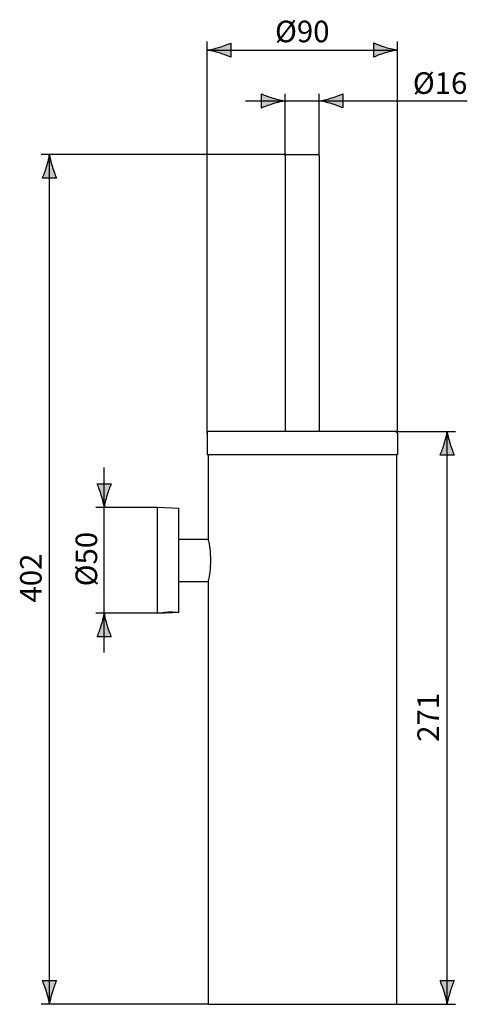
# Model space of a CAD drawing. Extents: x -31.5 to 10.8, y -42.9 to 50.3.
import ezdxf

# ---------------------------------------------------------------- set-up
doc = ezdxf.new("R2010")
doc.units = 0
doc.header["$MEASUREMENT"] = 0
doc.layers.add('EBENE_2', color=7, linetype='CONTINUOUS')

msp = doc.modelspace()

# ---------------------------------------------------------------- hatches: boundary and pattern name
at = {"layer": 'EBENE_2'}
h = msp.add_hatch(color=250, dxfattribs=at)
h.dxf.hatch_style = 2
edge = h.paths.add_edge_path()
edge.add_spline(control_points=[(-12.626, 47.122), (-12.189, 46.989), (-11.904, 46.868), (-11.554, 46.726), (-11.554, 46.726), (-11.554, 48.062), (-11.554, 48.062), (-11.679, 48.002), (-12.189, 47.798), (-12.626, 47.666), (-13.094, 47.525), (-13.519, 47.429), (-13.795, 47.395), (-13.519, 47.359), (-13.094, 47.262), (-12.626, 47.122)], knot_values=[0, 0, 0, 0, 1, 1, 1, 2, 2, 2, 3, 3, 3, 4, 4, 4, 5, 5, 5, 5], degree=3, periodic=1)
h = msp.add_hatch(color=250, dxfattribs=at)
h.dxf.hatch_style = 2
edge = h.paths.add_edge_path()
edge.add_spline(control_points=[(3.043, 47.675), (2.606, 47.807), (2.321, 47.929), (1.971, 48.07), (1.971, 48.07), (1.971, 46.735), (1.971, 46.735), (2.096, 46.794), (2.606, 46.998), (3.043, 47.131), (3.511, 47.271), (3.936, 47.368), (4.211, 47.402), (3.936, 47.438), (3.511, 47.534), (3.043, 47.675)], knot_values=[0, 0, 0, 0, 1, 1, 1, 2, 2, 2, 3, 3, 3, 4, 4, 4, 5, 5, 5, 5], degree=3, periodic=1)
h = msp.add_hatch(color=250, dxfattribs=at)
h.dxf.hatch_style = 2
edge = h.paths.add_edge_path()
edge.add_spline(control_points=[(-7.563, 42.853), (-8, 42.985), (-8.285, 43.106), (-8.635, 43.248), (-8.635, 43.248), (-8.635, 41.913), (-8.635, 41.913), (-8.51, 41.972), (-8, 42.176), (-7.563, 42.308), (-7.094, 42.449), (-6.67, 42.545), (-6.394, 42.58), (-6.67, 42.616), (-7.094, 42.712), (-7.563, 42.853)], knot_values=[0, 0, 0, 0, 1, 1, 1, 2, 2, 2, 3, 3, 3, 4, 4, 4, 5, 5, 5, 5], degree=3, periodic=1)
h = msp.add_hatch(color=250, dxfattribs=at)
h.dxf.hatch_style = 2
edge = h.paths.add_edge_path()
edge.add_spline(control_points=[(-2.022, 42.319), (-1.585, 42.187), (-1.299, 42.066), (-0.948, 41.924), (-0.948, 41.924), (-0.948, 43.259), (-0.948, 43.259), (-1.074, 43.2), (-1.585, 42.996), (-2.022, 42.863), (-2.491, 42.723), (-2.917, 42.626), (-3.193, 42.592), (-2.917, 42.556), (-2.491, 42.46), (-2.022, 42.319)], knot_values=[0, 0, 0, 0, 1, 1, 1, 2, 2, 2, 3, 3, 3, 4, 4, 4, 5, 5, 5, 5], degree=3, periodic=1)
h = msp.add_hatch(color=250, dxfattribs=at)
h.dxf.hatch_style = 2
edge = h.paths.add_edge_path()
edge.add_spline(control_points=[(-28.691, 37.522), (-28.727, 37.247), (-28.824, 36.822), (-28.964, 36.354), (-29.096, 35.917), (-29.218, 35.632), (-29.36, 35.282), (-29.36, 35.282), (-28.024, 35.282), (-28.024, 35.282), (-28.084, 35.407), (-28.288, 35.917), (-28.42, 36.354), (-28.56, 36.822), (-28.657, 37.247), (-28.691, 37.522)], knot_values=[0, 0, 0, 0, 0.352778, 0.352778, 0.352778, 0.705556, 0.705556, 0.705556, 1.058334, 1.058334, 1.058334, 1.411112, 1.411112, 1.411112, 1.76389, 1.76389, 1.76389, 1.76389], degree=3, periodic=0)
edge.add_line((-28.691, 37.522), (-28.691, 37.522))
h = msp.add_hatch(color=250, dxfattribs=at)
h.dxf.hatch_style = 2
edge = h.paths.add_edge_path()
edge.add_spline(control_points=[(8.914, 11.322), (8.878, 11.047), (8.782, 10.622), (8.641, 10.154), (8.509, 9.717), (8.387, 9.431), (8.245, 9.081), (8.245, 9.081), (9.581, 9.081), (9.581, 9.081), (9.522, 9.207), (9.318, 9.717), (9.185, 10.154), (9.045, 10.622), (8.948, 11.047), (8.914, 11.322)], knot_values=[0, 0, 0, 0, 0.352778, 0.352778, 0.352778, 0.705556, 0.705556, 0.705556, 1.058334, 1.058334, 1.058334, 1.411112, 1.411112, 1.411112, 1.76389, 1.76389, 1.76389, 1.76389], degree=3, periodic=0)
edge.add_line((8.914, 11.322), (8.914, 11.322))
h = msp.add_hatch(color=250, dxfattribs=at)
h.dxf.hatch_style = 2
edge = h.paths.add_edge_path()
edge.add_spline(control_points=[(-23.518, 4.122), (-23.482, 4.398), (-23.385, 4.822), (-23.245, 5.291), (-23.112, 5.728), (-22.991, 6.013), (-22.849, 6.363), (-22.849, 6.363), (-24.185, 6.363), (-24.185, 6.363), (-24.125, 6.238), (-23.921, 5.728), (-23.789, 5.291), (-23.649, 4.822), (-23.552, 4.398), (-23.518, 4.122)], knot_values=[0, 0, 0, 0, 0.352778, 0.352778, 0.352778, 0.705556, 0.705556, 0.705556, 1.058334, 1.058334, 1.058334, 1.411112, 1.411112, 1.411112, 1.76389, 1.76389, 1.76389, 1.76389], degree=3, periodic=0)
edge.add_line((-23.518, 4.122), (-23.518, 4.122))
h = msp.add_hatch(color=250, dxfattribs=at)
h.dxf.hatch_style = 2
edge = h.paths.add_edge_path()
edge.add_spline(control_points=[(-23.516, -5.878), (-23.552, -6.153), (-23.649, -6.578), (-23.789, -7.046), (-23.922, -7.483), (-24.043, -7.768), (-24.185, -8.118), (-24.185, -8.118), (-22.849, -8.118), (-22.849, -8.118), (-22.909, -7.993), (-23.113, -7.483), (-23.245, -7.046), (-23.385, -6.578), (-23.482, -6.153), (-23.516, -5.878)], knot_values=[0, 0, 0, 0, 0.352778, 0.352778, 0.352778, 0.705556, 0.705556, 0.705556, 1.058334, 1.058334, 1.058334, 1.411112, 1.411112, 1.411112, 1.76389, 1.76389, 1.76389, 1.76389], degree=3, periodic=0)
edge.add_line((-23.516, -5.878), (-23.516, -5.878))
h = msp.add_hatch(color=250, dxfattribs=at)
h.dxf.hatch_style = 2
edge = h.paths.add_edge_path()
edge.add_spline(control_points=[(-28.693, -42.889), (-28.657, -42.612), (-28.56, -42.187), (-28.42, -41.718), (-28.288, -41.281), (-28.166, -40.995), (-28.024, -40.644), (-28.024, -40.644), (-29.36, -40.644), (-29.36, -40.644), (-29.3, -40.769), (-29.096, -41.281), (-28.964, -41.718), (-28.824, -42.187), (-28.727, -42.612), (-28.693, -42.889)], knot_values=[0, 0, 0, 0, 0.352778, 0.352778, 0.352778, 0.705556, 0.705556, 0.705556, 1.058334, 1.058334, 1.058334, 1.411112, 1.411112, 1.411112, 1.76389, 1.76389, 1.76389, 1.76389], degree=3, periodic=0)
edge.add_line((-28.693, -42.889), (-28.693, -42.889))
h = msp.add_hatch(color=250, dxfattribs=at)
h.dxf.hatch_style = 2
edge = h.paths.add_edge_path()
edge.add_spline(control_points=[(8.912, -42.889), (8.948, -42.612), (9.045, -42.187), (9.185, -41.718), (9.318, -41.281), (9.439, -40.995), (9.581, -40.644), (9.581, -40.644), (8.245, -40.644), (8.245, -40.644), (8.305, -40.769), (8.509, -41.281), (8.641, -41.718), (8.782, -42.187), (8.878, -42.612), (8.912, -42.889)], knot_values=[0, 0, 0, 0, 0.352778, 0.352778, 0.352778, 0.705556, 0.705556, 0.705556, 1.058334, 1.058334, 1.058334, 1.411112, 1.411112, 1.411112, 1.76389, 1.76389, 1.76389, 1.76389], degree=3, periodic=0)
edge.add_line((8.912, -42.889), (8.912, -42.889))

# ---------------------------------------------------------------- linework, layer by layer
at = {"layer": 'EBENE_2', "color": 7}
for points in [[(-13.795, 11.122), (-13.795, 48.203)], [(4.211, 11.122), (4.211, 48.203)], [(-13.795, 47.403), (4.211, 47.403)], [(-6.394, 37.422), (-6.394, 43.248)], [(-3.193, 37.422), (-3.193, 43.248)], [(-10.16, 42.581), (10.818, 42.581)], [(-6.295, 37.522), (-29.492, 37.522)], [(-28.692, -42.889), (-28.692, 37.522)], [(-6.394, 37.422), (-6.394, 11.322)], [(-6.295, 37.522), (-3.293, 37.522)], [(-3.193, 37.422), (-3.193, 11.322)], [(4.011, 11.322), (-13.595, 11.322)], [(4.011, 11.322), (9.713, 11.322)], [(8.913, -42.889), (8.913, 11.322)], [(-13.795, 11.122), (-13.795, 9.122)], [(4.211, 11.122), (4.211, 9.122)], [(-13.795, 9.122), (4.211, 9.122)], [(-13.694, 9.122), (-13.694, 1.122)], [(4.111, 9.122), (4.111, -42.889)], [(-23.517, -9.601), (-23.517, 7.905)], [(-18.467, 4.122), (-24.317, 4.122)], [(-18.467, -5.878), (-18.467, 4.122)], [(-16.467, 4.022), (-18.467, 4.122)], [(-16.467, -5.778), (-16.467, 4.022)], [(-16.467, 1.122), (-13.694, 1.122)], [(-13.694, 1.122), (-13.69, 1.102)], [(-13.69, 1.102), (-13.677, 1.042), (-13.656, 0.943), (-13.629, 0.806), (-13.598, 0.634), (-13.565, 0.43), (-13.534, 0.199), (-13.506, -0.052), (-13.485, -0.319), (-13.472, -0.597), (-13.467, -0.878)], [(-13.467, -0.878), (-13.472, -1.159), (-13.485, -1.437), (-13.506, -1.704), (-13.534, -1.956), (-13.565, -2.186), (-13.598, -2.39), (-13.629, -2.562), (-13.656, -2.699), (-13.677, -2.798), (-13.69, -2.858), (-13.694, -2.878)], [(-16.467, -2.878), (-13.694, -2.878)], [(-13.694, -2.878), (-13.694, -42.889)], [(-18.467, -5.878), (-24.317, -5.878)], [(-17.887, -5.849), (-18.467, -5.878)], [(-18.467, -5.878), (-17.887, -5.849)], [(-17.948, -5.85), (-17.967, -5.853)], [(-17.921, -5.846), (-17.948, -5.85)], [(-17.894, -5.842), (-17.921, -5.846)], [(-17.872, -5.839), (-17.894, -5.842)], [(-17.887, -5.849), (-17.881, -5.848), (-17.831, -5.842)], [(-17.847, -5.836), (-17.872, -5.839)], [(-17.821, -5.833), (-17.847, -5.836)], [(-17.831, -5.842), (-17.789, -5.837), (-17.737, -5.831), (-17.677, -5.825), (-17.611, -5.819), (-17.54, -5.814), (-17.467, -5.81), (-17.394, -5.807), (-17.323, -5.805), (-17.257, -5.804), (-17.197, -5.804), (-17.145, -5.804), (-17.103, -5.805), (-17.053, -5.806)], [(-17.792, -5.829), (-17.82, -5.833)], [(-17.761, -5.826), (-17.792, -5.829)], [(-17.728, -5.823), (-17.761, -5.826)], [(-17.694, -5.819), (-17.728, -5.823)], [(-17.658, -5.816), (-17.694, -5.819)], [(-17.621, -5.813), (-17.658, -5.816)], [(-17.584, -5.81), (-17.621, -5.813)], [(-17.545, -5.807), (-17.584, -5.81)], [(-17.506, -5.805), (-17.545, -5.807)], [(-17.466, -5.803), (-17.506, -5.805)], [(-17.427, -5.801), (-17.466, -5.803)], [(-17.388, -5.799), (-17.427, -5.801)], [(-17.35, -5.798), (-17.388, -5.799)], [(-17.312, -5.797), (-17.35, -5.798)], [(-17.275, -5.796), (-17.312, -5.797)], [(-17.24, -5.796), (-17.275, -5.796)], [(-17.206, -5.796), (-17.24, -5.796)], [(-17.173, -5.796), (-17.206, -5.796)], [(-17.142, -5.797), (-17.173, -5.796)], [(-17.114, -5.797), (-17.142, -5.797)], [(-17.087, -5.798), (-17.114, -5.797)], [(-17.062, -5.799), (-17.087, -5.798)], [(-17.04, -5.799), (-17.062, -5.799)], [(-17.053, -5.806), (-17.047, -5.807)], [(-16.467, -5.778), (-17.047, -5.807)], [(-17.047, -5.807), (-16.467, -5.778)], [(-17.013, -5.801), (-17.04, -5.799)], [(-16.986, -5.802), (-17.013, -5.801)], [(-16.967, -5.803), (-16.968, -5.803), (-16.986, -5.802)], [(-13.694, -42.889), (-29.492, -42.889)], [(-13.694, -42.889), (4.111, -42.889)], [(4.111, -42.889), (9.713, -42.889)]]:
    msp.add_lwpolyline(points, dxfattribs=at)
at = {"layer": 'EBENE_2'}
for points in [[(-12.626, 47.122), (-12.189, 46.989), (-11.904, 46.868), (-11.554, 46.726), (-11.554, 46.726), (-11.554, 48.062), (-11.554, 48.062), (-11.679, 48.002), (-12.189, 47.798), (-12.626, 47.666), (-13.094, 47.525), (-13.519, 47.429), (-13.795, 47.395), (-13.519, 47.359), (-13.094, 47.262), (-12.626, 47.122)], [(3.043, 47.675), (2.606, 47.807), (2.321, 47.929), (1.971, 48.07), (1.971, 48.07), (1.971, 46.735), (1.971, 46.735), (2.096, 46.794), (2.606, 46.998), (3.043, 47.131), (3.511, 47.271), (3.936, 47.368), (4.211, 47.402), (3.936, 47.438), (3.511, 47.534), (3.043, 47.675)], [(-7.563, 42.853), (-8, 42.985), (-8.285, 43.106), (-8.635, 43.248), (-8.635, 43.248), (-8.635, 41.913), (-8.635, 41.913), (-8.51, 41.972), (-8, 42.176), (-7.563, 42.308), (-7.094, 42.449), (-6.67, 42.545), (-6.394, 42.58), (-6.67, 42.616), (-7.094, 42.712), (-7.563, 42.853)], [(-2.022, 42.319), (-1.585, 42.187), (-1.299, 42.066), (-0.948, 41.924), (-0.948, 41.924), (-0.948, 43.259), (-0.948, 43.259), (-1.074, 43.2), (-1.585, 42.996), (-2.022, 42.863), (-2.491, 42.723), (-2.917, 42.626), (-3.193, 42.592), (-2.917, 42.556), (-2.491, 42.46), (-2.022, 42.319)], [(-28.691, 37.522), (-28.727, 37.247), (-28.824, 36.822), (-28.964, 36.354), (-29.096, 35.917), (-29.218, 35.632), (-29.36, 35.282), (-29.36, 35.282), (-28.024, 35.282), (-28.024, 35.282), (-28.084, 35.407), (-28.288, 35.917), (-28.42, 36.354), (-28.56, 36.822), (-28.657, 37.247), (-28.691, 37.522)], [(8.914, 11.322), (8.878, 11.047), (8.782, 10.622), (8.641, 10.154), (8.509, 9.717), (8.387, 9.431), (8.245, 9.081), (8.245, 9.081), (9.581, 9.081), (9.581, 9.081), (9.522, 9.207), (9.318, 9.717), (9.185, 10.154), (9.045, 10.622), (8.948, 11.047), (8.914, 11.322)], [(-23.518, 4.122), (-23.482, 4.398), (-23.385, 4.822), (-23.245, 5.291), (-23.112, 5.728), (-22.991, 6.013), (-22.849, 6.363), (-22.849, 6.363), (-24.185, 6.363), (-24.185, 6.363), (-24.125, 6.238), (-23.921, 5.728), (-23.789, 5.291), (-23.649, 4.822), (-23.552, 4.398), (-23.518, 4.122)], [(-23.516, -5.878), (-23.552, -6.153), (-23.649, -6.578), (-23.789, -7.046), (-23.922, -7.483), (-24.043, -7.768), (-24.185, -8.118), (-24.185, -8.118), (-22.849, -8.118), (-22.849, -8.118), (-22.909, -7.993), (-23.113, -7.483), (-23.245, -7.046), (-23.385, -6.578), (-23.482, -6.153), (-23.516, -5.878)], [(-28.693, -42.889), (-28.657, -42.612), (-28.56, -42.187), (-28.42, -41.718), (-28.288, -41.281), (-28.166, -40.995), (-28.024, -40.644), (-28.024, -40.644), (-29.36, -40.644), (-29.36, -40.644), (-29.3, -40.769), (-29.096, -41.281), (-28.964, -41.718), (-28.824, -42.187), (-28.727, -42.612), (-28.693, -42.889)], [(8.912, -42.889), (8.948, -42.612), (9.045, -42.187), (9.185, -41.718), (9.318, -41.281), (9.439, -40.995), (9.581, -40.644), (9.581, -40.644), (8.245, -40.644), (8.245, -40.644), (8.305, -40.769), (8.509, -41.281), (8.641, -41.718), (8.782, -42.187), (8.878, -42.612), (8.912, -42.889)]]:
    msp.add_open_spline(points, degree=3, knots=[0, 0, 0, 0, 1, 1, 1, 2, 2, 2, 3, 3, 3, 4, 4, 4, 5, 5, 5, 5], dxfattribs=at)
at = {"layer": 'EBENE_2', "color": 7}
for points in [[(-6.295, 37.522), (-6.35, 37.522), (-6.395, 37.477), (-6.395, 37.422)], [(-3.193, 37.422), (-3.193, 37.477), (-3.238, 37.522), (-3.293, 37.522)], [(-13.595, 11.322), (-13.705, 11.322), (-13.795, 11.233), (-13.795, 11.122)], [(4.211, 11.122), (4.211, 11.233), (4.122, 11.322), (4.011, 11.322)]]:
    msp.add_open_spline(points, degree=3, dxfattribs=at)

# ---------------------------------------------------------------- texts
at = {"layer": 'EBENE_2', "color": 7, "char_height": 2.04, "attachment_point": 7}
for s, insert in [('\\fArial|b0|i0|c0|p34;\\W1;Ø90', (-7.364, 48.137)), ('\\fArial|b0|i0|c0|p34;\\W1;Ø16', (5.67, 43.252))]:
    msp.add_mtext(s, dxfattribs=dict(at, insert=insert))
at = {"layer": 'EBENE_2', "color": 7, "char_height": 2.04, "attachment_point": 7, "rotation": 90}
for s, insert in [('\\fArial|b0|i0|c0|p34;\\W1;Ø50', (-24.182, -3.342)), ('\\fArial|b0|i0|c0|p34;\\W1;402', (-29.43, -4.878)), ('\\fArial|b0|i0|c0|p34;\\W1;271', (8.14, -18.054))]:
    msp.add_mtext(s, dxfattribs=dict(at, insert=insert))

doc.saveas('drawing.dxf')
